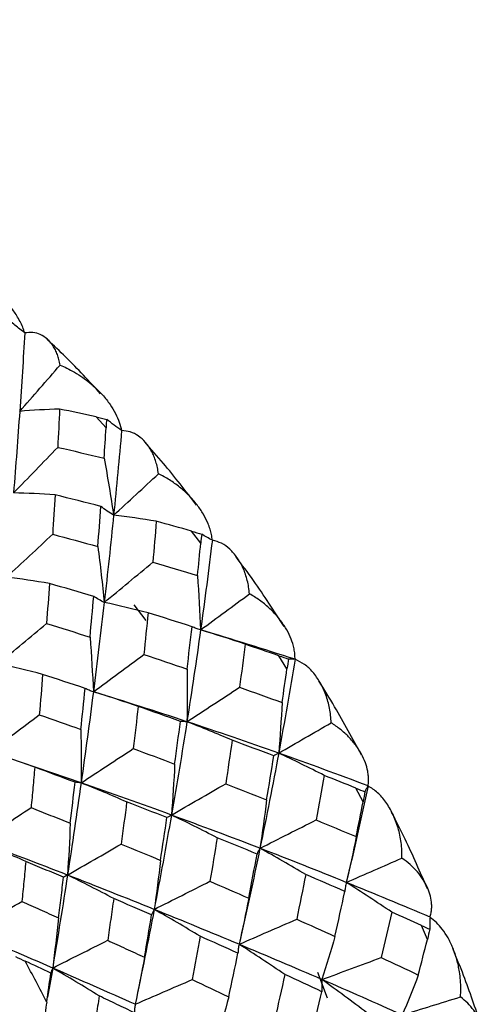
# Paper-space layout '_Isometric' of a CAD drawing. Units: millimetres. Extents: x -50 to 336, y -365 to 77.
# Drawn here: x 283 to 288, y -236 to -224 of the extents above; entities that cross this region are included whole.
import ezdxf

# ---------------------------------------------------------------- set-up
doc = ezdxf.new("R2010")
doc.units = ezdxf.units.MM

psp = doc.layouts.new('_Isometric')

# ---------------------------------------------------------------- linework, layer by layer
at = {"color": 7, "linetype": 'Continuous', "lineweight": 25}
for p, q in [((283.881, -228.585), (283.761, -228.453)), ((285.024, -229.978), (284.913, -229.832)), ((284.367, -230.911), (284.219, -230.72)), ((286.065, -231.493), (285.966, -231.336)), ((283.58, -232.87), (282.859, -232.626)), ((286.983, -233.098), (286.897, -232.933)), ((287.759, -234.761), (287.688, -234.592)), ((283.237, -235.104), (283.176, -235.457)), ((286.554, -235.468), (286.437, -235.157))]:
    psp.add_line(p, q, dxfattribs=at)
psp.add_arc((263.264, -245.621), 22.319, 26.915, 28.3558, dxfattribs=at)
for points, knots in [([(278.9, -224.702), (278.903, -224.699), (278.907, -224.696), (278.911, -224.693), (278.913, -224.693), (278.917, -224.69), (278.933, -224.678), (278.997, -224.633), (279.426, -224.334), (280.139, -223.887), (281.081, -223.364), (282.019, -222.874), (283.006, -222.371), (283.989, -221.839), (284.794, -221.342), (285.294, -220.986), (285.625, -220.742), (285.815, -220.617), (285.966, -220.54), (286.067, -220.524), (286.132, -220.524), (286.154, -220.547), (286.156, -220.55)], [0, 0, 0, 0, 0.001144, 0.001156, 0.001251, 0.001509, 0.002482, 0.006248, 0.021065, 0.132572, 0.212116, 0.281899, 0.388861, 0.484432, 0.581797, 0.696121, 0.759855, 0.836733, 0.884149, 0.949061, 0.994084, 1, 1, 1, 1]), ([(282.901, -227.44), (282.893, -227.417), (282.877, -227.37), (282.844, -227.301), (282.795, -227.215), (282.723, -227.116), (282.621, -227.007), (282.502, -226.904), (282.367, -226.813), (282.225, -226.736), (282.124, -226.699), (282.074, -226.681)], [0, 0, 0, 0, 0.064377, 0.13107, 0.200553, 0.322208, 0.449145, 0.587926, 0.728291, 0.865818, 1, 1, 1, 1]), ([(282.901, -227.44), (282.861, -227.41), (282.781, -227.348), (282.704, -227.282), (282.665, -227.249)], [0, 0, 0, 0, 0.49684, 1, 1, 1, 1]), ([(283.327, -227.828), (283.322, -227.806), (283.314, -227.761), (283.294, -227.701), (283.27, -227.645), (283.242, -227.595), (283.208, -227.551), (283.159, -227.501), (283.092, -227.456), (283.003, -227.428), (282.934, -227.436), (282.901, -227.44)], [0, 0, 0, 0, 0.087512, 0.174687, 0.261948, 0.349716, 0.438409, 0.528433, 0.697884, 0.853594, 1, 1, 1, 1]), ([(283.816, -228.174), (283.678, -228.024), (283.468, -227.797), (283.249, -227.592), (283.175, -227.523)], [0, 0, 0, 0, 0.661598, 1, 1, 1, 1]), ([(283.327, -227.828), (283.354, -227.84), (283.413, -227.866), (283.505, -227.915), (283.63, -227.995), (283.742, -228.087), (283.85, -228.199), (283.928, -228.297), (283.995, -228.409), (284.043, -228.514), (284.061, -228.584), (284.069, -228.618)], [0, 0, 0, 0, 0.076362, 0.166961, 0.271719, 0.462519, 0.55067, 0.685305, 0.799638, 0.905292, 1, 1, 1, 1]), ([(284.069, -228.618), (284.038, -228.596), (283.977, -228.553), (283.918, -228.507), (283.889, -228.483)], [0, 0, 0, 0, 0.4968401, 1, 1, 1, 1]), ([(284.514, -229.14), (284.51, -229.115), (284.502, -229.064), (284.484, -228.994), (284.46, -228.928), (284.431, -228.867), (284.397, -228.811), (284.346, -228.746), (284.275, -228.681), (284.179, -228.629), (284.105, -228.622), (284.069, -228.618)], [0, 0, 0, 0, 0.087512, 0.174687, 0.261948, 0.349716, 0.438409, 0.528433, 0.697884, 0.853594, 1, 1, 1, 1]), ([(284.974, -229.517), (284.842, -229.347), (284.64, -229.086), (284.426, -228.844), (284.352, -228.76)], [0, 0, 0, 0, 0.652908, 1, 1, 1, 1]), ([(285.164, -229.94), (285.161, -229.918), (285.155, -229.873), (285.137, -229.806), (285.107, -229.723), (285.057, -229.624), (284.98, -229.511), (284.885, -229.401), (284.772, -229.3), (284.649, -229.211), (284.559, -229.163), (284.514, -229.14)], [0, 0, 0, 0, 0.06435, 0.131045, 0.200556, 0.322205, 0.449149, 0.587929, 0.728293, 0.865819, 1, 1, 1, 1]), ([(283.973, -229.64), (283.947, -229.623), (283.893, -229.59), (283.844, -229.553), (283.819, -229.534)], [0, 0, 0, 0, 0.496195, 1, 1, 1, 1]), ([(285.164, -229.94), (285.141, -229.929), (285.097, -229.906), (285.056, -229.881), (285.036, -229.868)], [0, 0, 0, 0, 0.4970773, 1, 1, 1, 1]), ([(285.612, -230.589), (285.609, -230.561), (285.603, -230.505), (285.587, -230.427), (285.565, -230.352), (285.537, -230.281), (285.503, -230.214), (285.452, -230.133), (285.379, -230.049), (285.28, -229.974), (285.202, -229.951), (285.164, -229.94)], [0, 0, 0, 0, 0.087373, 0.174415, 0.261546, 0.349185, 0.437749, 0.527641, 0.697401, 0.853369, 1, 1, 1, 1]), ([(286.029, -230.981), (285.909, -230.795), (285.723, -230.508), (285.521, -230.237), (285.451, -230.142)], [0, 0, 0, 0, 0.648374, 1, 1, 1, 1]), ([(283.859, -230.693), (283.837, -230.681), (283.793, -230.658), (283.753, -230.632), (283.732, -230.619)], [0, 0, 0, 0, 0.495914, 1, 1, 1, 1]), ([(286.162, -231.379), (286.162, -231.358), (286.161, -231.316), (286.151, -231.253), (286.131, -231.173), (286.093, -231.077), (286.031, -230.967), (285.949, -230.858), (285.849, -230.756), (285.738, -230.664), (285.654, -230.614), (285.612, -230.589)], [0, 0, 0, 0, 0.064372, 0.131076, 0.200585, 0.322236, 0.449173, 0.587949, 0.728306, 0.865825, 1, 1, 1, 1]), ([(285.022, -231.024), (285.004, -231.018), (284.967, -231.007), (284.935, -230.992), (284.919, -230.985)], [0, 0, 0, 0, 0.496159, 1, 1, 1, 1]), ([(286.162, -231.379), (286.148, -231.379), (286.119, -231.38), (286.094, -231.377), (286.082, -231.376)], [0, 0, 0, 0, 0.497548, 1, 1, 1, 1]), ([(286.598, -232.145), (286.597, -232.115), (286.593, -232.056), (286.58, -231.969), (286.561, -231.886), (286.535, -231.806), (286.503, -231.73), (286.454, -231.635), (286.382, -231.533), (286.282, -231.436), (286.201, -231.398), (286.162, -231.379)], [0, 0, 0, 0, 0.087299, 0.174271, 0.261333, 0.348905, 0.4374, 0.527223, 0.697148, 0.853251, 1, 1, 1, 1]), ([(286.963, -232.534), (286.858, -232.338), (286.695, -232.035), (286.514, -231.743), (286.449, -231.639)], [0, 0, 0, 0, 0.645616, 1, 1, 1, 1]), ([(283.728, -231.771), (283.71, -231.765), (283.675, -231.753), (283.644, -231.738), (283.628, -231.73)], [0, 0, 0, 0, 0.495771, 1, 1, 1, 1]), ([(284.858, -232.132), (284.844, -232.132), (284.815, -232.132), (284.791, -232.129), (284.779, -232.128)], [0, 0, 0, 0, 0.495914, 1, 1, 1, 1]), ([(287.044, -232.906), (287.046, -232.887), (287.051, -232.849), (287.049, -232.79), (287.039, -232.715), (287.014, -232.625), (286.965, -232.52), (286.898, -232.415), (286.812, -232.315), (286.713, -232.223), (286.636, -232.171), (286.598, -232.145)], [0, 0, 0, 0, 0.064372, 0.131076, 0.200585, 0.322236, 0.449173, 0.587949, 0.728306, 0.865825, 1, 1, 1, 1]), ([(285.965, -232.511), (285.954, -232.517), (285.932, -232.53), (285.915, -232.539), (285.907, -232.544)], [0, 0, 0, 0, 0.496159, 1, 1, 1, 1]), ([(283.021, -232.682), (283.014, -232.764), (282.999, -232.925), (282.984, -233.088), (282.976, -233.169)], [0, 0, 0, 0, 0.506011, 1, 1, 1, 1]), ([(283.58, -232.87), (283.567, -232.869), (283.54, -232.868), (283.518, -232.864), (283.507, -232.862)], [0, 0, 0, 0, 0.4954758, 1, 1, 1, 1]), ([(287.044, -232.906), (287.036, -232.919), (287.021, -232.943), (287.011, -232.965), (287.006, -232.977)], [0, 0, 0, 0, 0.4975484, 1, 1, 1, 1]), ([(287.453, -233.778), (287.453, -233.746), (287.453, -233.683), (287.444, -233.591), (287.429, -233.5), (287.406, -233.413), (287.377, -233.327), (287.332, -233.22), (287.263, -233.102), (287.165, -232.985), (287.083, -232.932), (287.044, -232.906)], [0, 0, 0, 0, 0.0873, 0.174271, 0.261333, 0.348905, 0.437401, 0.527224, 0.697149, 0.853252, 1, 1, 1, 1]), ([(282.976, -233.169), (283.054, -233.2), (283.213, -233.262), (283.37, -233.326), (283.449, -233.358)], [0, 0, 0, 0, 0.493191, 1, 1, 1, 1]), ([(287.76, -234.148), (287.673, -233.948), (287.538, -233.637), (287.383, -233.333), (287.328, -233.225)], [0, 0, 0, 0, 0.644714, 1, 1, 1, 1]), ([(284.67, -233.258), (284.66, -233.264), (284.64, -233.276), (284.624, -233.285), (284.616, -233.289)], [0, 0, 0, 0, 0.495771, 1, 1, 1, 1]), ([(285.739, -233.659), (285.732, -233.671), (285.718, -233.696), (285.708, -233.718), (285.704, -233.729)], [0, 0, 0, 0, 0.495914, 1, 1, 1, 1]), ([(282.913, -233.82), (282.905, -233.9), (282.89, -234.06), (282.873, -234.221), (282.865, -234.301)], [0, 0, 0, 0, 0.505343, 1, 1, 1, 1]), ([(283.369, -234.009), (283.293, -233.977), (283.142, -233.914), (282.989, -233.851), (282.913, -233.82)], [0, 0, 0, 0, 0.503684, 1, 1, 1, 1]), ([(287.791, -234.49), (287.796, -234.474), (287.806, -234.439), (287.812, -234.386), (287.812, -234.319), (287.799, -234.237), (287.766, -234.139), (287.713, -234.04), (287.642, -233.944), (287.556, -233.855), (287.487, -233.803), (287.453, -233.778)], [0, 0, 0, 0, 0.064372, 0.131076, 0.200585, 0.322236, 0.449173, 0.587949, 0.728306, 0.865825, 1, 1, 1, 1]), ([(283.306, -234.499), (283.316, -234.418), (283.338, -234.254), (283.359, -234.091), (283.369, -234.009)], [0, 0, 0, 0, 0.49683, 1, 1, 1, 1]), ([(283.416, -233.982), (283.407, -233.987), (283.389, -233.998), (283.376, -234.006), (283.369, -234.009)], [0, 0, 0, 0, 0.495254, 1, 1, 1, 1]), ([(286.781, -234.071), (286.777, -234.089), (286.769, -234.127), (286.765, -234.162), (286.763, -234.18)], [0, 0, 0, 0, 0.496159, 1, 1, 1, 1]), ([(282.227, -234.669), (282.333, -234.608), (282.546, -234.485), (282.758, -234.362), (282.865, -234.301)], [0, 0, 0, 0, 0.496843, 1, 1, 1, 1]), ([(282.865, -234.301), (282.938, -234.333), (283.085, -234.399), (283.232, -234.465), (283.306, -234.499)], [0, 0, 0, 0, 0.493775, 1, 1, 1, 1]), ([(283.974, -234.266), (283.962, -234.351), (283.938, -234.518), (283.913, -234.687), (283.901, -234.77)], [0, 0, 0, 0, 0.506011, 1, 1, 1, 1]), ([(284.462, -234.397), (284.456, -234.408), (284.443, -234.432), (284.435, -234.453), (284.431, -234.464)], [0, 0, 0, 0, 0.495476, 1, 1, 1, 1]), ([(287.791, -234.49), (287.789, -234.515), (287.786, -234.565), (287.788, -234.613), (287.789, -234.637)], [0, 0, 0, 0, 0.4975418, 1, 1, 1, 1]), ([(288.159, -235.453), (288.161, -235.419), (288.164, -235.352), (288.16, -235.251), (288.146, -235.133), (288.118, -235.001), (288.071, -234.864), (288.012, -234.741), (287.944, -234.639), (287.871, -234.554), (287.817, -234.511), (287.791, -234.49)], [0, 0, 0, 0, 0.089121, 0.179533, 0.271694, 0.411899, 0.550689, 0.677727, 0.79964, 0.902684, 1, 1, 1, 1]), ([(283.901, -234.77), (283.974, -234.804), (284.123, -234.872), (284.27, -234.94), (284.345, -234.975)], [0, 0, 0, 0, 0.493191, 1, 1, 1, 1]), ([(285.487, -234.818), (285.483, -234.836), (285.476, -234.873), (285.474, -234.907), (285.473, -234.925)], [0, 0, 0, 0, 0.495771, 1, 1, 1, 1]), ([(288.405, -235.788), (288.338, -235.59), (288.236, -235.283), (288.111, -234.978), (288.067, -234.87)], [0, 0, 0, 0, 0.644808, 1, 1, 1, 1]), ([(283.237, -235.104), (283.232, -235.115), (283.223, -235.137), (283.218, -235.156), (283.215, -235.166)], [0, 0, 0, 0, 0.494936, 1, 1, 1, 1]), ([(286.487, -235.243), (286.486, -235.268), (286.483, -235.318), (286.486, -235.366), (286.487, -235.39)], [0, 0, 0, 0, 0.495914, 1, 1, 1, 1]), ([(283.799, -235.441), (283.786, -235.525), (283.761, -235.689), (283.734, -235.854), (283.721, -235.936)], [0, 0, 0, 0, 0.505343, 1, 1, 1, 1]), ([(284.225, -235.645), (284.154, -235.611), (284.013, -235.543), (283.87, -235.475), (283.799, -235.441)], [0, 0, 0, 0, 0.503684, 1, 1, 1, 1]), ([(288.389, -236.099), (288.396, -236.085), (288.411, -236.056), (288.424, -236.01), (288.434, -235.951), (288.434, -235.878), (288.415, -235.79), (288.378, -235.701), (288.321, -235.612), (288.25, -235.528), (288.189, -235.478), (288.159, -235.453)], [0, 0, 0, 0, 0.064372, 0.131076, 0.200585, 0.322236, 0.449173, 0.587949, 0.728306, 0.865825, 1, 1, 1, 1]), ([(284.233, -235.542), (284.23, -235.56), (284.225, -235.595), (284.225, -235.628), (284.225, -235.645)], [0, 0, 0, 0, 0.495254, 1, 1, 1, 1])]:
    psp.add_open_spline(points, degree=3, knots=knots, dxfattribs=at)
for points in [[(282.901, -227.44), (282.882, -227.749), (282.862, -228.065), (282.839, -228.387)], [(282.839, -228.387), (283.002, -228.201), (283.165, -228.015), (283.327, -227.828)], [(283.321, -228.359), (283.159, -228.364), (282.998, -228.373), (282.839, -228.387)], [(283.321, -228.359), (283.314, -228.511), (283.306, -228.665), (283.298, -228.821)], [(283.761, -228.453), (283.615, -228.421), (283.468, -228.389), (283.321, -228.359)], [(282.839, -228.387), (282.816, -228.709), (282.792, -229.038), (282.765, -229.371)], [(283.761, -228.453), (283.807, -228.463), (283.85, -228.473), (283.889, -228.483)], [(283.889, -228.483), (283.886, -228.513), (283.883, -228.547), (283.881, -228.585)], [(283.858, -228.952), (283.866, -228.829), (283.874, -228.707), (283.881, -228.585)], [(284.069, -228.618), (284.04, -228.953), (284.008, -229.293), (283.973, -229.64)], [(282.765, -229.371), (282.943, -229.188), (283.121, -229.005), (283.298, -228.821)], [(283.298, -228.821), (283.486, -228.863), (283.672, -228.907), (283.858, -228.952)], [(283.858, -228.952), (283.9, -229.183), (283.938, -229.412), (283.973, -229.64)], [(283.973, -229.64), (284.154, -229.474), (284.334, -229.307), (284.514, -229.14)], [(283.266, -229.395), (283.098, -229.382), (282.93, -229.375), (282.765, -229.371)], [(283.266, -229.395), (283.257, -229.552), (283.247, -229.71), (283.237, -229.87)], [(283.819, -229.534), (283.635, -229.486), (283.451, -229.44), (283.266, -229.395)], [(283.782, -230.018), (283.795, -229.855), (283.807, -229.694), (283.819, -229.534)], [(283.973, -229.64), (283.938, -229.986), (283.9, -230.338), (283.859, -230.693)], [(284.488, -229.713), (284.315, -229.684), (284.144, -229.66), (283.973, -229.64)], [(284.488, -229.713), (284.475, -229.876), (284.461, -230.041), (284.446, -230.207)], [(284.913, -229.832), (284.772, -229.792), (284.63, -229.752), (284.488, -229.713)], [(282.679, -230.387), (282.866, -230.215), (283.052, -230.043), (283.237, -229.87)], [(283.237, -229.87), (283.419, -229.918), (283.601, -229.967), (283.782, -230.018)], [(284.913, -229.832), (284.958, -229.845), (284.999, -229.857), (285.036, -229.868)], [(285.036, -229.868), (285.032, -229.901), (285.028, -229.937), (285.024, -229.978)], [(283.782, -230.018), (283.811, -230.245), (283.837, -230.47), (283.859, -230.693)], [(284.985, -230.368), (284.999, -230.238), (285.011, -230.108), (285.024, -229.978)], [(285.164, -229.94), (285.121, -230.296), (285.073, -230.658), (285.022, -231.024)], [(283.859, -230.693), (284.055, -230.531), (284.251, -230.369), (284.446, -230.207)], [(284.446, -230.207), (284.626, -230.26), (284.806, -230.314), (284.985, -230.368)], [(284.985, -230.368), (285.001, -230.589), (285.013, -230.808), (285.022, -231.024)], [(283.198, -230.464), (283.023, -230.434), (282.85, -230.409), (282.679, -230.387)], [(283.198, -230.464), (283.187, -230.624), (283.175, -230.785), (283.163, -230.947)], [(283.732, -230.619), (283.555, -230.566), (283.376, -230.515), (283.198, -230.464)], [(283.688, -231.111), (283.703, -230.946), (283.718, -230.782), (283.732, -230.619)], [(285.022, -231.024), (285.219, -230.879), (285.416, -230.734), (285.612, -230.589)], [(283.859, -230.693), (283.818, -231.048), (283.775, -231.408), (283.728, -231.771)], [(284.388, -230.817), (284.211, -230.772), (284.035, -230.73), (283.859, -230.693)], [(284.388, -230.817), (284.372, -230.985), (284.355, -231.152), (284.337, -231.321)], [(284.919, -230.985), (284.743, -230.928), (284.566, -230.873), (284.388, -230.817)], [(282.582, -231.43), (282.776, -231.27), (282.97, -231.109), (283.163, -230.947)], [(283.163, -230.947), (283.339, -231.001), (283.514, -231.056), (283.688, -231.111)], [(285.022, -231.024), (284.971, -231.39), (284.916, -231.76), (284.858, -232.132)], [(284.859, -231.496), (284.88, -231.325), (284.899, -231.155), (284.919, -230.985)], [(285.56, -231.197), (285.38, -231.135), (285.2, -231.077), (285.022, -231.024)], [(286.162, -231.379), (285.787, -231.257), (285.407, -231.139), (285.022, -231.024)], [(283.688, -231.111), (283.705, -231.333), (283.718, -231.553), (283.728, -231.771)], [(285.56, -231.197), (285.538, -231.369), (285.516, -231.542), (285.492, -231.716)], [(285.966, -231.336), (285.831, -231.289), (285.696, -231.243), (285.56, -231.197)], [(283.728, -231.771), (283.932, -231.621), (284.135, -231.471), (284.337, -231.321)], [(284.337, -231.321), (284.512, -231.378), (284.686, -231.437), (284.859, -231.496)], [(285.966, -231.336), (286.008, -231.351), (286.047, -231.364), (286.082, -231.376)], [(283.116, -231.561), (282.937, -231.513), (282.759, -231.47), (282.582, -231.43)], [(286.162, -231.379), (286.101, -231.753), (286.035, -232.13), (285.965, -232.511)], [(286.082, -231.376), (286.077, -231.411), (286.071, -231.45), (286.065, -231.493)], [(283.116, -231.561), (283.103, -231.723), (283.09, -231.886), (283.076, -232.049)], [(283.628, -231.73), (283.458, -231.673), (283.287, -231.617), (283.116, -231.561)], [(284.859, -231.496), (284.862, -231.71), (284.861, -231.922), (284.858, -232.132)], [(286.006, -231.901), (286.026, -231.764), (286.046, -231.628), (286.065, -231.493)], [(283.577, -232.226), (283.595, -232.06), (283.612, -231.895), (283.628, -231.73)], [(283.728, -231.771), (283.682, -232.133), (283.632, -232.499), (283.58, -232.87)], [(284.269, -231.948), (284.087, -231.885), (283.907, -231.826), (283.728, -231.771)], [(284.858, -232.132), (284.484, -232.008), (284.107, -231.888), (283.728, -231.771)], [(284.858, -232.132), (285.07, -231.993), (285.281, -231.855), (285.492, -231.716)], [(285.492, -231.716), (285.665, -231.777), (285.836, -231.839), (286.006, -231.901)], [(286.006, -231.901), (285.995, -232.107), (285.982, -232.31), (285.965, -232.511)], [(282.474, -232.495), (282.675, -232.347), (282.875, -232.198), (283.076, -232.049)], [(283.076, -232.049), (283.244, -232.107), (283.411, -232.166), (283.577, -232.226)], [(284.269, -231.948), (284.25, -232.117), (284.23, -232.286), (284.21, -232.457)], [(284.779, -232.128), (284.61, -232.067), (284.44, -232.007), (284.269, -231.948)], [(284.858, -232.132), (284.799, -232.505), (284.736, -232.881), (284.67, -233.258)], [(284.709, -232.643), (284.733, -232.471), (284.757, -232.299), (284.779, -232.128)], [(285.403, -232.355), (285.221, -232.277), (285.039, -232.202), (284.858, -232.132)], [(285.965, -232.511), (285.6, -232.382), (285.23, -232.255), (284.858, -232.132)], [(285.965, -232.511), (286.176, -232.389), (286.387, -232.267), (286.598, -232.145)], [(283.577, -232.226), (283.581, -232.443), (283.582, -232.658), (283.58, -232.87)], [(285.403, -232.355), (285.378, -232.53), (285.352, -232.705), (285.325, -232.88)], [(285.907, -232.544), (285.74, -232.481), (285.572, -232.418), (285.403, -232.355)], [(283.021, -232.682), (282.837, -232.615), (282.654, -232.553), (282.474, -232.495)], [(283.58, -232.87), (283.79, -232.732), (284, -232.594), (284.21, -232.457)], [(284.21, -232.457), (284.377, -232.518), (284.544, -232.58), (284.709, -232.643)], [(285.965, -232.511), (285.894, -232.892), (285.819, -233.275), (285.739, -233.659)], [(286.514, -232.78), (286.33, -232.686), (286.147, -232.597), (285.965, -232.511)], [(287.044, -232.906), (286.689, -232.772), (286.33, -232.64), (285.965, -232.511)], [(284.709, -232.643), (284.7, -232.851), (284.687, -233.056), (284.67, -233.258)], [(285.819, -233.075), (285.849, -232.898), (285.878, -232.721), (285.907, -232.544)], [(283.507, -232.862), (283.345, -232.802), (283.183, -232.741), (283.021, -232.682)], [(283.58, -232.87), (283.528, -233.239), (283.473, -233.611), (283.416, -233.982)], [(283.449, -233.358), (283.469, -233.192), (283.488, -233.027), (283.507, -232.862)], [(284.13, -233.1), (283.946, -233.019), (283.763, -232.942), (283.58, -232.87)], [(284.67, -233.258), (284.312, -233.127), (283.948, -232.997), (283.58, -232.87)], [(284.67, -233.258), (284.889, -233.132), (285.107, -233.006), (285.325, -232.88)], [(285.325, -232.88), (285.491, -232.945), (285.655, -233.009), (285.819, -233.075)], [(286.514, -232.78), (286.483, -232.959), (286.45, -233.138), (286.417, -233.317)], [(286.897, -232.933), (286.77, -232.882), (286.642, -232.831), (286.514, -232.78)], [(287.044, -232.906), (286.962, -233.292), (286.874, -233.68), (286.781, -234.071)], [(286.897, -232.933), (286.937, -232.949), (286.973, -232.964), (287.006, -232.977)], [(287.006, -232.977), (286.999, -233.013), (286.991, -233.054), (286.983, -233.098)], [(284.13, -233.1), (284.109, -233.268), (284.087, -233.438), (284.064, -233.608)], [(284.616, -233.289), (284.455, -233.225), (284.293, -233.162), (284.13, -233.1)], [(285.819, -233.075), (285.796, -233.273), (285.769, -233.467), (285.739, -233.659)], [(286.9, -233.519), (286.929, -233.378), (286.956, -233.238), (286.983, -233.098)], [(282.355, -233.577), (282.562, -233.441), (282.769, -233.305), (282.976, -233.169)], [(284.67, -233.258), (284.605, -233.634), (284.535, -234.014), (284.462, -234.397)], [(284.538, -233.805), (284.565, -233.633), (284.591, -233.461), (284.616, -233.289)], [(285.222, -233.532), (285.038, -233.437), (284.854, -233.345), (284.67, -233.258)], [(285.739, -233.659), (285.387, -233.524), (285.03, -233.39), (284.67, -233.258)], [(285.739, -233.659), (285.965, -233.545), (286.191, -233.431), (286.417, -233.317)], [(286.417, -233.317), (286.579, -233.384), (286.74, -233.451), (286.9, -233.519)], [(283.449, -233.358), (283.441, -233.569), (283.43, -233.777), (283.416, -233.982)], [(282.913, -233.82), (282.726, -233.734), (282.54, -233.653), (282.355, -233.577)], [(283.416, -233.982), (283.067, -233.847), (282.713, -233.711), (282.355, -233.577)], [(285.222, -233.532), (285.194, -233.707), (285.165, -233.882), (285.134, -234.058)], [(285.704, -233.729), (285.544, -233.663), (285.384, -233.597), (285.222, -233.532)], [(286.9, -233.519), (286.864, -233.706), (286.824, -233.89), (286.781, -234.071)], [(283.416, -233.982), (283.632, -233.858), (283.848, -233.733), (284.064, -233.608)], [(284.064, -233.608), (284.223, -233.673), (284.381, -233.739), (284.538, -233.805)], [(285.739, -233.659), (285.66, -234.044), (285.575, -234.431), (285.487, -234.818)], [(286.291, -233.976), (286.107, -233.867), (285.923, -233.761), (285.739, -233.659)], [(286.781, -234.071), (286.439, -233.932), (286.091, -233.795), (285.739, -233.659)], [(284.538, -233.805), (284.516, -234.006), (284.49, -234.203), (284.462, -234.397)], [(285.604, -234.261), (285.638, -234.083), (285.671, -233.906), (285.704, -233.729)], [(286.781, -234.071), (287.005, -233.973), (287.229, -233.875), (287.453, -233.778)], [(283.416, -233.982), (283.359, -234.352), (283.299, -234.727), (283.237, -235.104)], [(283.974, -234.266), (283.787, -234.167), (283.601, -234.073), (283.416, -233.982)], [(284.462, -234.397), (284.118, -234.258), (283.77, -234.12), (283.416, -233.982)], [(284.462, -234.397), (284.686, -234.284), (284.91, -234.171), (285.134, -234.058)], [(285.134, -234.058), (285.292, -234.125), (285.449, -234.193), (285.604, -234.261)], [(286.291, -233.976), (286.255, -234.156), (286.219, -234.336), (286.182, -234.515)], [(286.763, -234.18), (286.607, -234.112), (286.449, -234.044), (286.291, -233.976)], [(286.643, -234.723), (286.684, -234.542), (286.724, -234.361), (286.763, -234.18)], [(287.331, -234.431), (287.147, -234.307), (286.964, -234.187), (286.781, -234.071)], [(287.791, -234.49), (287.46, -234.349), (287.124, -234.209), (286.781, -234.071)], [(284.431, -234.464), (284.279, -234.397), (284.127, -234.332), (283.974, -234.266)], [(285.604, -234.261), (285.568, -234.45), (285.529, -234.636), (285.487, -234.818)], [(284.462, -234.397), (284.389, -234.778), (284.312, -235.161), (284.233, -235.542)], [(285.017, -234.721), (284.832, -234.609), (284.647, -234.501), (284.462, -234.397)], [(285.487, -234.818), (285.151, -234.677), (284.809, -234.537), (284.462, -234.397)], [(283.306, -234.499), (283.286, -234.704), (283.263, -234.906), (283.237, -235.104)], [(284.345, -234.975), (284.374, -234.804), (284.403, -234.634), (284.431, -234.464)], [(285.487, -234.818), (285.719, -234.717), (285.95, -234.616), (286.182, -234.515)], [(286.182, -234.515), (286.336, -234.584), (286.49, -234.654), (286.643, -234.723)], [(287.331, -234.431), (287.289, -234.613), (287.245, -234.796), (287.201, -234.978)], [(287.688, -234.592), (287.57, -234.538), (287.45, -234.484), (287.331, -234.431)], [(287.688, -234.592), (287.725, -234.609), (287.759, -234.624), (287.789, -234.637)], [(287.789, -234.637), (287.78, -234.675), (287.77, -234.716), (287.759, -234.761)], [(283.237, -235.104), (282.905, -234.96), (282.568, -234.814), (282.227, -234.669)], [(283.237, -235.104), (283.458, -234.992), (283.68, -234.881), (283.901, -234.77)], [(285.017, -234.721), (284.986, -234.895), (284.954, -235.069), (284.92, -235.244)], [(285.473, -234.925), (285.322, -234.856), (285.17, -234.789), (285.017, -234.721)], [(286.643, -234.723), (286.594, -234.9), (286.542, -235.073), (286.487, -235.243)], [(287.65, -235.189), (287.687, -235.046), (287.723, -234.903), (287.759, -234.761)], [(286.039, -235.182), (285.854, -235.057), (285.671, -234.936), (285.487, -234.818)], [(286.487, -235.243), (286.158, -235.101), (285.824, -234.959), (285.487, -234.818)], [(282.788, -234.966), (282.829, -234.985), (282.868, -235.004), (282.905, -235.021)], [(284.345, -234.975), (284.31, -235.167), (284.273, -235.357), (284.233, -235.542)], [(285.362, -235.453), (285.4, -235.276), (285.437, -235.1), (285.473, -234.925)], [(286.487, -235.243), (286.725, -235.154), (286.963, -235.066), (287.201, -234.978)], [(287.201, -234.978), (287.352, -235.048), (287.501, -235.118), (287.65, -235.189)], [(283.215, -235.166), (283.112, -235.117), (283.009, -235.069), (282.905, -235.021)], [(283.799, -235.441), (283.611, -235.325), (283.423, -235.212), (283.237, -235.104)], [(284.233, -235.542), (283.906, -235.397), (283.574, -235.251), (283.237, -235.104)], [(283.165, -235.518), (283.182, -235.401), (283.199, -235.283), (283.215, -235.166)], [(284.233, -235.542), (284.462, -235.442), (284.691, -235.343), (284.92, -235.244)], [(284.92, -235.244), (285.069, -235.313), (285.216, -235.383), (285.362, -235.453)], [(286.039, -235.182), (286, -235.361), (285.959, -235.54), (285.918, -235.719)], [(286.487, -235.39), (286.339, -235.321), (286.189, -235.252), (286.039, -235.182)], [(287.033, -235.648), (286.851, -235.509), (286.669, -235.375), (286.487, -235.243)], [(287.455, -235.671), (287.138, -235.528), (286.815, -235.386), (286.487, -235.243)], [(287.65, -235.189), (287.588, -235.353), (287.523, -235.514), (287.455, -235.671)], [(285.362, -235.453), (285.314, -235.633), (285.263, -235.809), (285.209, -235.981)], [(286.354, -235.931), (286.399, -235.751), (286.444, -235.57), (286.487, -235.39)], [(287.455, -235.671), (287.69, -235.598), (287.924, -235.525), (288.159, -235.453)], [(283.165, -235.518), (283.159, -235.56), (283.153, -235.604), (283.146, -235.65)]]:
    psp.add_open_spline(points, degree=3, dxfattribs=at)

doc.saveas('drawing.dxf')
